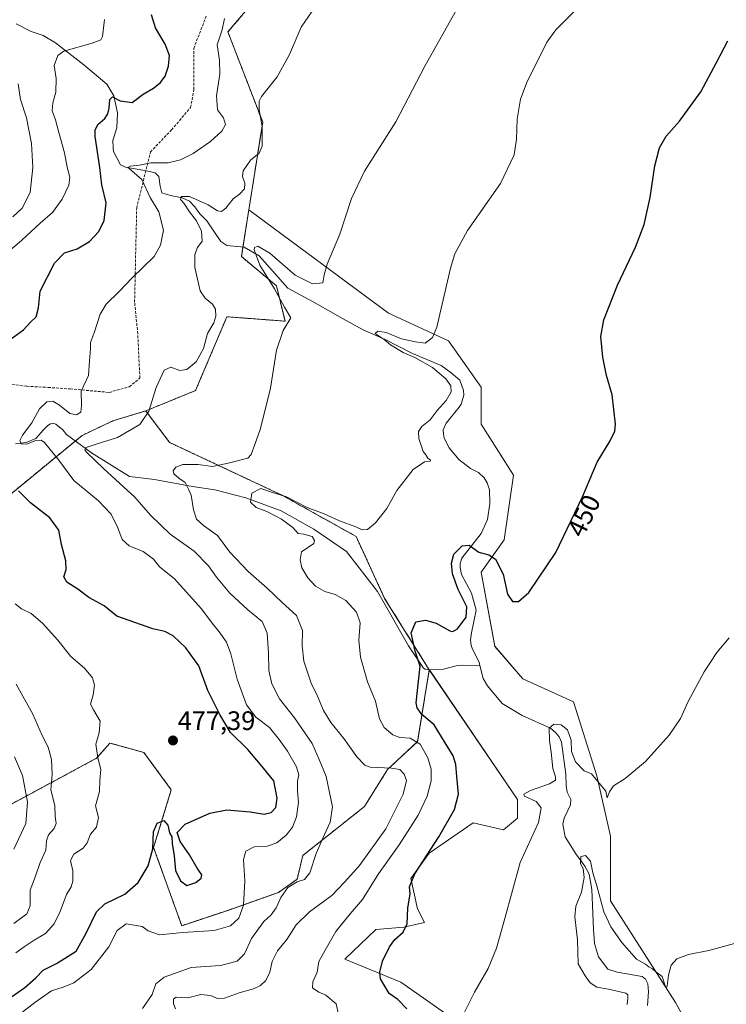
# Model space of a CAD drawing. Units: metres. Extents: x 625114 to 628598, y 4694854 to 4697230.
# Drawn here: x 626101 to 626366, y 4696458 to 4696828 of the extents above; entities that cross this region are included whole.
import ezdxf
from ezdxf.enums import TextEntityAlignment as Align

# ---------------------------------------------------------------- set-up
doc = ezdxf.new("R2010")
doc.units = ezdxf.units.M
doc.header["$MEASUREMENT"] = 0
doc.linetypes.add('TRAZOS', pattern=[0.75, 0.5, -0.25])
doc.linetypes.add('TRAZOSX2', pattern=[1.5, 1, -0.5])
for name, color, linetype, lineweight in [('Arbolado forestal', 92, 'TRAZOS', 0), ('Arbolado forestal CxS', 92, 'Continuous', 0), ('Carátula', 7, 'Continuous', 5), ('Corriente natural lineal', 142, 'Continuous', 13), ('Cultivos herbáceos CxS', 92, 'Continuous', 0), ('Curva de nivel maestra', 36, 'Continuous', 30), ('Curva de nivel normal', 36, 'Continuous', 0), ('Punto de cota en terreno', 7, 'Continuous', 0), ('Rótulo de curva de nivel directora', 19, 'Continuous', 0), ('Rótulo de punto de cota en terreno', 19, 'Continuous', 0), ('Senda', 19, 'TRAZOSX2', 0), ('Suelo desnudo', 252, 'Continuous', 0), ('Suelo desnudo CxS', 43, 'Continuous', 0)]:
    doc.layers.add(name, color=color, linetype=linetype, lineweight=lineweight)
doc.styles.add('Arial', font='txt', dxfattribs={"height": 0.2})

# ---------------------------------------------------------------- blocks, each defined once
blk = doc.blocks.new('*U168')
at = {"layer": 'Curva de nivel normal', "color": 36, "linetype": 'Continuous', "lineweight": 0}
blk.add_polyline3d([(626098.73, 4696516.48, 490), (626103.22, 4696526.16, 490), (626103.9, 4696534.32, 490), (626102, 4696544.15, 490), (626099, 4696551.15, 490)], dxfattribs=at)
blk = doc.blocks.new('*U174')
at = {"layer": 'Curva de nivel normal', "color": 36, "linetype": 'Continuous', "lineweight": 0}
for points in [[(626099.42, 4696477.65, 480), (626102.54, 4696479.84, 480), (626106.29, 4696482.34, 480), (626110.57, 4696484.82, 480), (626113.81, 4696488.49, 480), (626116.14, 4696493.16, 480), (626118.53, 4696499.49, 480), (626120.2, 4696502.41, 480), (626120.83, 4696504.5, 480), (626120.85, 4696508.44, 480), (626119.99, 4696512.3, 480), (626121.18, 4696514.62, 480), (626124.69, 4696516.91, 480), (626126.28, 4696518.92, 480), (626127.52, 4696522.15, 480), (626129.73, 4696524.79, 480), (626130.5, 4696528.38, 480), (626129.35, 4696532.79, 480), (626130.85, 4696538.15, 480), (626131.03, 4696542.48, 480), (626131.36, 4696546.48, 480), (626130.18, 4696550.77, 480), (626129.54, 4696555.92, 480), (626130.77, 4696560.18, 480), (626131.08, 4696564.58, 480), (626128.66, 4696568.81, 480), (626127.44, 4696570.98, 480), (626128.53, 4696574.46, 480), (626129.03, 4696578.08, 480), (626128.19, 4696580.8, 480), (626125.28, 4696584.48, 480), (626120.16, 4696588.88, 480), (626115.27, 4696595, 480), (626109.47, 4696601.43, 480), (626105.26, 4696605.03, 480), (626101.62, 4696606.75, 480), (626099.25, 4696608.69, 480)], [(626096.28, 4696740.57, 480), (626101.71, 4696745.17, 480), (626108.56, 4696751.56, 480), (626113.26, 4696755.5, 480), (626116.89, 4696760.55, 480), (626119.41, 4696765.79, 480), (626119.77, 4696768.79, 480), (626118.7, 4696772.6, 480), (626117.72, 4696777.98, 480), (626115.61, 4696785.54, 480), (626114.39, 4696790.36, 480), (626113.14, 4696793.77, 480), (626113.29, 4696796.7, 480), (626114.42, 4696800.73, 480), (626114.63, 4696805.9, 480), (626113.83, 4696810.78, 480), (626115.26, 4696814.47, 480), (626117.45, 4696816.12, 480), (626128.06, 4696819.11, 480), (626131.37, 4696820.42, 480), (626132.01, 4696821.6, 480), (626132.77, 4696828.03, 480)]]:
    blk.add_polyline3d(points, dxfattribs=at)
blk = doc.blocks.new('*U177')
at = {"layer": 'Curva de nivel normal', "color": 36, "linetype": 'Continuous', "lineweight": 0}
blk.add_polyline3d([(626328.96, 4696458.16, 440), (626329.19, 4696460.49, 440), (626329.22, 4696461.81, 440), (626328.4, 4696462.46, 440), (626321.96, 4696464.03, 440), (626317.51, 4696464.73, 440), (626315.11, 4696466.3, 440), (626313.2, 4696468.98, 440), (626310.54, 4696473.54, 440), (626310.25, 4696482.49, 440), (626309.25, 4696491.16, 440), (626309.62, 4696495.16, 440), (626311.82, 4696500.44, 440), (626312.8, 4696505.84, 440), (626312.39, 4696509.25, 440), (626311.44, 4696511.02, 440), (626311.54, 4696513.81, 440), (626313.3, 4696514.16, 440), (626315.15, 4696512, 440), (626316.11, 4696507.63, 440), (626317.6, 4696502.77, 440), (626320.18, 4696493.03, 440), (626322.82, 4696487.34, 440), (626326.94, 4696481.46, 440), (626332.45, 4696475.3, 440), (626335.84, 4696473.36, 440), (626337.13, 4696472.32, 440), (626338.4, 4696471.59, 440), (626339.68, 4696470.54, 440), (626342.07, 4696468.79, 440), (626343.29, 4696464.8, 440), (626343.55, 4696464.3, 440), (626343.97, 4696465.18, 440), (626344.42, 4696469.28, 440), (626345.46, 4696473, 440), (626347.63, 4696475.34, 440), (626351.97, 4696477.04, 440), (626359.63, 4696478.43, 440), (626369.3, 4696481.08, 440)], dxfattribs=at)
blk = doc.blocks.new('*U179')
at = {"layer": 'Curva de nivel normal', "color": 36, "linetype": 'Continuous', "lineweight": 0}
blk.add_polyline3d([(626159.38, 4696456.62, 460), (626158.59, 4696458.52, 460), (626158.6, 4696460.26, 460), (626159.6, 4696460.98, 460), (626161.65, 4696460.87, 460), (626164.07, 4696460.7, 460), (626168.86, 4696461.92, 460), (626172.49, 4696461.59, 460), (626175.14, 4696460.42, 460), (626177.76, 4696460.6, 460), (626183.26, 4696462.58, 460), (626188.65, 4696464.06, 460), (626191.32, 4696465.35, 460), (626193.27, 4696467.26, 460), (626194.81, 4696470.39, 460), (626195.63, 4696474.41, 460), (626197.66, 4696478.33, 460), (626201.21, 4696482.66, 460), (626204.74, 4696488.12, 460), (626209.67, 4696493, 460), (626218.08, 4696499.19, 460), (626222.92, 4696504.31, 460), (626228.53, 4696510.42, 460), (626238.33, 4696524.22, 460), (626244.84, 4696537.19, 460), (626246.08, 4696542.27, 460), (626245.19, 4696544.64, 460), (626243.59, 4696546.46, 460), (626240.45, 4696546.96, 460), (626232.52, 4696547.3, 460), (626230.46, 4696548.11, 460), (626227.41, 4696551.16, 460), (626222.58, 4696558.14, 460), (626217.77, 4696564.05, 460), (626214.98, 4696568.59, 460), (626212.68, 4696573.96, 460), (626210.29, 4696578.9, 460), (626207.58, 4696587.15, 460), (626206.98, 4696592.82, 460), (626207.12, 4696598.68, 460), (626204.77, 4696604.28, 460), (626199.5, 4696609.18, 460), (626193.85, 4696614.56, 460), (626186.69, 4696620.77, 460), (626179.8, 4696628.05, 460), (626175.13, 4696634.28, 460), (626169.9, 4696638.05, 460), (626167.24, 4696640.39, 460), (626166.14, 4696643.94, 460), (626165.34, 4696649.41, 460), (626164.27, 4696651.73, 460), (626163.04, 4696654.19, 460), (626160.66, 4696655.81, 460), (626158.76, 4696657.42, 460), (626158.46, 4696658.58, 460), (626159.48, 4696659.94, 460), (626162.12, 4696660.97, 460), (626167.85, 4696660.95, 460), (626173.32, 4696660.16, 460), (626179.21, 4696661.44, 460), (626186.51, 4696663.34, 460), (626187.83, 4696664.73, 460), (626189.18, 4696668.47, 460), (626191.24, 4696674.14, 460), (626192.61, 4696679.45, 460), (626195.07, 4696689.63, 460), (626197.3, 4696703.82, 460), (626199.78, 4696711.24, 460), (626202.63, 4696716.07, 460), (626200.33, 4696720.02, 460), (626196.56, 4696726.93, 460), (626191.03, 4696735.79, 460), (626188.93, 4696741.58, 460), (626189.1, 4696742.44, 460), (626190.32, 4696742.9, 460), (626194.78, 4696740.34, 460), (626204.27, 4696731.97, 460), (626210.84, 4696728.77, 460), (626214.74, 4696729.13, 460), (626215.21, 4696732.13, 460), (626216.36, 4696736.19, 460), (626221.06, 4696747.37, 460), (626225.41, 4696760.86, 460), (626230.4, 4696771.09, 460), (626242.14, 4696789.65, 460), (626252.95, 4696810.44, 460), (626267.71, 4696836.86, 460)], dxfattribs=at)
blk = doc.blocks.new('*U185')
at = {"layer": 'Curva de nivel normal', "color": 36, "linetype": 'Continuous', "lineweight": 0}
for points in [[(626100.37, 4696803.92, 485), (626101.25, 4696798, 485), (626103.42, 4696791.12, 485), (626105.3, 4696781.49, 485), (626105.82, 4696772.47, 485), (626104.89, 4696763.13, 485), (626101.84, 4696757.13, 485), (626098.39, 4696753.9, 485)], [(626099.56, 4696578.46, 485), (626105.9, 4696567.25, 485), (626109.31, 4696559.17, 485), (626111.6, 4696554.82, 485), (626112.87, 4696550.23, 485), (626113.07, 4696544.57, 485), (626112.6, 4696538.85, 485), (626114.12, 4696532.9, 485), (626114.24, 4696528.74, 485), (626114.6, 4696526.17, 485), (626113.79, 4696524.3, 485), (626111.71, 4696521.96, 485), (626110.96, 4696519.67, 485), (626110.67, 4696516.16, 485), (626108.65, 4696511.47, 485), (626106.9, 4696506.39, 485), (626104.89, 4696501.09, 485), (626104.82, 4696495.31, 485), (626103.62, 4696492.2, 485), (626098.72, 4696488.65, 485)]]:
    blk.add_polyline3d(points, dxfattribs=at)
blk = doc.blocks.new('5PATER')
at = {"layer": 'Carátula', "linetype": 'Continuous', "lineweight": 5}
h = blk.add_hatch(color=250, dxfattribs=at)
edge = h.paths.add_edge_path()
edge.add_ellipse((0, 0.01), major_axis=(-1.33, -1.34), ratio=0.999422, start_angle=0, end_angle=360)

msp = doc.modelspace()

# ---------------------------------------------------------------- linework, layer by layer
at = {"layer": 'Arbolado forestal', "color": 92, "linetype": 'TRAZOS', "lineweight": 0}
for points in [[(626349.76, 4696872.28, 452.13), (626336.34, 4696873.96, 456.18), (626312.01, 4696870.6, 457.55), (626296.59, 4696881.86, 460.39), (626294.86, 4696883.12, 460.54), (626293.88, 4696883.84, 460.62), (626292.89, 4696883.37, 460.65), (626286.71, 4696880.46, 461.13), (626279.09, 4696876.87, 461.69), (626253.84, 4696882.1, 464.8), (626249.17, 4696880.2, 465.2), (626205.55, 4696862.47, 468.67), (626197.07, 4696842.9, 467.53), (626187.84, 4696833.67, 468.14), (626179.09, 4696823.35, 469.36), (626192.12, 4696789.45, 464.84), (626186.93, 4696756.57, 463.61)], [(626186.93, 4696756.57, 463.61), (626184.72, 4696742.56, 460.64), (626184.16, 4696739, 461.84), (626197.28, 4696728.05, 459.04), (626200.51, 4696714.75, 460.03), (626178.7, 4696716.43, 463.19), (626166.95, 4696688.73, 462.97), (626148.21, 4696681.06, 465.04)], [(626148.21, 4696681.06, 465.04), (626135.92, 4696677.36, 467.53), (626124.4, 4696671.9, 466.41), (626121.82, 4696669.78, 465.93), (626075.7, 4696631.93, 483.33)], [(626254.66, 4696583.89, 449.3), (626237.91, 4696610.7, 450.88), (626227.2, 4696633.92, 453.02), (626199.6, 4696649.31, 454.57), (626157.18, 4696669.24, 462.55), (626148.21, 4696681.06, 465.04)], [(625903.69, 4696529.35, 524.75), (625920.04, 4696532.91, 520.37), (625929.29, 4696543.58, 520.6), (625946.36, 4696544.72, 522.35), (625950.62, 4696545, 522.62), (625954.88, 4696519.4, 515.1), (625966.26, 4696517.26, 515), (626022.5, 4696525.06, 512.8), (626093.11, 4696530.95, 496.17), (626129.79, 4696550.69, 480.04), (626134.77, 4696556.38, 478.79), (626147.56, 4696552.83, 476.83), (626157.82, 4696538.79, 475.75), (626151.18, 4696517.16, 474.65), (626161.74, 4696487.8, 470.88), (626179.4, 4696493.68, 472.43), (626198.08, 4696500.29, 465.68), (626205.01, 4696505.21, 464.93), (626207.21, 4696514.19, 466.03), (626230.29, 4696532.51, 463.12), (626238.99, 4696546.45, 460.04), (626250.3, 4696556.9, 454.71), (626254.65, 4696583.84, 449.3), (626254.66, 4696583.89, 449.3)]]:
    msp.add_polyline3d(points, dxfattribs=at)
at = {"layer": 'Arbolado forestal CxS', "color": 92, "linetype": 'Continuous', "lineweight": 0}
for points in [[(626187.84, 4696833.67, 468.14), (626179.09, 4696823.35, 469.36), (626192.12, 4696789.45, 464.84), (626186.94, 4696756.57, 463.61), (626184.16, 4696738.99, 461.84), (626197.28, 4696728.05, 459.04), (626200.51, 4696714.75, 460.03), (626178.7, 4696716.43, 463.19), (626166.95, 4696688.73, 462.97), (626148.21, 4696681.06, 465.04), (626135.92, 4696677.36, 467.53), (626124.4, 4696671.9, 466.41), (626075.7, 4696631.93, 483.33)], [(626075.7, 4696631.93, 483.33), (626124.4, 4696671.9, 466.41), (626135.92, 4696677.36, 467.53), (626148.21, 4696681.06, 465.04), (626157.18, 4696669.24, 462.55), (626199.6, 4696649.31, 454.57), (626227.2, 4696633.92, 453.02), (626237.91, 4696610.7, 450.88), (626254.66, 4696583.89, 449.3), (626250.3, 4696556.9, 454.71), (626238.99, 4696546.45, 460.04), (626230.29, 4696532.51, 463.12), (626207.21, 4696514.19, 466.03), (626205.01, 4696505.21, 464.93), (626198.08, 4696500.29, 465.68), (626179.4, 4696493.68, 472.43), (626161.75, 4696487.8, 470.88), (626151.18, 4696517.16, 474.65), (626157.82, 4696538.79, 475.75), (626147.57, 4696552.83, 476.83), (626134.77, 4696556.38, 478.79), (626129.79, 4696550.69, 480.04), (626093.11, 4696530.94, 496.17)]]:
    msp.add_polyline3d(points, dxfattribs=at)
at = {"layer": 'Corriente natural lineal', "color": 142, "linetype": 'Continuous', "lineweight": 13}
for points in [[(626099.57, 4696826.34, 483.21), (626105.18, 4696823.51, 481.65), (626109.66, 4696822.05, 481.17), (626114.29, 4696819.29, 480.55), (626125.03, 4696811.06, 478.35), (626133.63, 4696803.79, 476.18), (626136.24, 4696799.37, 475.35), (626137.57, 4696792.93, 474.32), (626137.4, 4696787.37, 473.57), (626135.93, 4696782.59, 472.99), (626135.95, 4696779.87, 472.65), (626136.12, 4696778.41, 472.41), (626138.74, 4696773.49, 470.72), (626140.6, 4696772.55, 470.53), (626147.89, 4696771.3, 469.64), (626151.8, 4696770.43, 468.66), (626153.12, 4696769.12, 468.21), (626153.59, 4696765.48, 467.32), (626154.3, 4696762.95, 466.72), (626157.49, 4696761.94, 465.79), (626161.93, 4696761.09, 465.26), (626164.71, 4696759.85, 464.79), (626166.69, 4696757.74, 463.94), (626168.48, 4696755.09, 464.09), (626171.22, 4696752.49, 463.63), (626176.38, 4696744.65, 462.1), (626178.65, 4696743.18, 461.51), (626185.21, 4696742.51, 460.6), (626190.8, 4696739.3, 459.2), (626201.61, 4696727.1, 457.35), (626211.06, 4696722.07, 456.52), (626222.03, 4696715.74, 455.63), (626229.83, 4696711.54, 455.37), (626238.16, 4696707.93, 454.9), (626248.35, 4696702.62, 454.67), (626259.14, 4696698.06, 454.1), (626262.92, 4696695.4, 453.97), (626266.08, 4696692.61, 453.44), (626267.52, 4696688.69, 453.15), (626267.69, 4696687.02, 453.06), (626266.59, 4696683.62, 452.82), (626265.91, 4696682.44, 452.84), (626261.04, 4696676.45, 452.4), (626259.89, 4696673.99, 452.1), (626259.96, 4696672.32, 451.87), (626260.24, 4696670.87, 451.74), (626262.08, 4696667.18, 451.5), (626265.73, 4696662.83, 451.37), (626270.17, 4696659.47, 451.27), (626273.17, 4696657.92, 451.14), (626275.25, 4696655.92, 451.06), (626276.38, 4696654.08, 450.92), (626277.23, 4696651.5, 450.85), (626277.35, 4696646.37, 450.74), (626276.47, 4696640.36, 450.26), (626274.15, 4696635.07, 450.41), (626266.91, 4696625.73, 449.36), (626266.26, 4696623.82, 449.25), (626266.23, 4696622.24, 449.28), (626266.76, 4696619.65, 449.33), (626270.53, 4696612.69, 449.13), (626272.28, 4696606.27, 448.9), (626270.56, 4696597.81, 448.51), (626270.15, 4696595.07, 448.37), (626270.35, 4696592.98, 448.25), (626270.83, 4696591.64, 448.18), (626273.35, 4696586.72, 448.13), (626273.67, 4696585.45, 448.08)], [(626099.39, 4696668.69, 470.14), (626103.37, 4696669.26, 469.87), (626106.99, 4696670.68, 469.49), (626109.8, 4696673.92, 468.22), (626111.47, 4696675.59, 467.9), (626112.41, 4696676.28, 467.73), (626113.38, 4696676.42, 467.64), (626114.47, 4696676.13, 467.54), (626117.14, 4696673.96, 467.09), (626118.5, 4696672.17, 467.03), (626127.92, 4696665.38, 464.7), (626142.17, 4696656.42, 462.42), (626151.55, 4696655.26, 460.75), (626165.8, 4696652.75, 458.25), (626174.2, 4696651.45, 457.07), (626185.86, 4696648.41, 455.21), (626199.07, 4696643.54, 453.2), (626211.32, 4696636.64, 453.29), (626223.53, 4696628.28, 451.63), (626235.19, 4696613.22, 450.99), (626246.88, 4696592.88, 450.33), (626252.49, 4696584.54, 449.63), (626253.13, 4696584.15, 449.55), (626254.83, 4696583.8, 449.27), (626259.95, 4696584.13, 448.6), (626264.71, 4696585.39, 448.42), (626267.22, 4696585.61, 448.31), (626273.67, 4696585.45, 448.08)], [(626273.67, 4696585.45, 448.08), (626274.88, 4696580.61, 447.76), (626276.47, 4696577.85, 447.37), (626282.01, 4696571.18, 447.27), (626289.54, 4696566.69, 446.7), (626300.22, 4696561.93, 445.1), (626302.18, 4696560.23, 444.69), (626303.4, 4696558.71, 444.55), (626304.32, 4696556.76, 444.51), (626305.91, 4696544.68, 443.84), (626305.99, 4696540.49, 443.17), (626306.41, 4696537.99, 442.63), (626307.79, 4696535.23, 442.44), (626307.67, 4696533.23, 441.99), (626305.27, 4696528.2, 440.98), (626304.74, 4696525.97, 441.08), (626305.69, 4696521.19, 440.7), (626309.7, 4696514.74, 440.28), (626313.04, 4696510.17, 440.06), (626314.65, 4696507.1, 439.98), (626315.74, 4696501.38, 439.5), (626316.29, 4696486.53, 438.82), (626316.74, 4696481.1, 438.64), (626318.22, 4696476.13, 438.36), (626321.67, 4696471.46, 438.05), (626325.18, 4696470.36, 438.04), (626334.58, 4696468.68, 437.77), (626335.78, 4696467.69, 437.64), (626336.69, 4696465.95, 437.51), (626336.93, 4696463.02, 437.4), (626336.63, 4696457.87, 437.02)]]:
    msp.add_polyline3d(points, dxfattribs=at)
at = {"layer": 'Cultivos herbáceos CxS', "color": 92, "linetype": 'Continuous', "lineweight": 0}
for points in [[(626349.76, 4696872.28, 452.13), (626336.34, 4696873.96, 456.18), (626312.01, 4696870.6, 457.55), (626296.59, 4696881.86, 460.39), (626294.86, 4696883.12, 460.54), (626293.88, 4696883.84, 460.62), (626292.89, 4696883.37, 460.65), (626286.71, 4696880.46, 461.13), (626279.09, 4696876.87, 461.69), (626253.84, 4696882.1, 464.8), (626249.17, 4696880.2, 465.2), (626205.55, 4696862.47, 468.67), (626197.07, 4696842.9, 467.53), (626187.84, 4696833.67, 468.14), (626179.09, 4696823.35, 469.36), (626192.12, 4696789.45, 464.84), (626186.93, 4696756.57, 463.61)], [(626364.43, 4696427.66, 436.97), (626347.05, 4696458.93, 439.36), (626322.74, 4696497.14, 441.2), (626322.74, 4696521.46, 443.06), (626317.52, 4696544.05, 444.76), (626308.84, 4696571.84, 447.04), (626289.73, 4696580.53, 448.68), (626279.31, 4696592.68, 449.12), (626274.1, 4696620.48, 449.59), (626282.78, 4696632.64, 450.69), (626286.26, 4696656.96, 451.74), (626274.1, 4696676.07, 453.06), (626274.1, 4696689.96, 453.3), (626261.94, 4696707.33, 454.52), (626239.36, 4696717.76, 456.84), (626186.94, 4696756.57, 463.61), (626192.12, 4696789.45, 464.84), (626179.09, 4696823.35, 469.36), (626187.84, 4696833.67, 468.14)], [(626262.04, 4696453.96, 445.94), (626243.95, 4696466.62, 448.81), (626222.93, 4696475.3, 452.18), (626234.64, 4696486.35, 451.68), (626245.08, 4696487.23, 450.05), (626252.91, 4696488.97, 448.71), (626250.3, 4696494.19, 449.39), (626247.69, 4696505.51, 450.12), (626254.66, 4696515.09, 450.01), (626271.19, 4696526.42, 447.85), (626282.51, 4696523.8, 446.92), (626287.73, 4696528.16, 446.45), (626287.73, 4696535.12, 445.66), (626254.66, 4696583.89, 449.3), (626237.91, 4696610.7, 450.88), (626227.2, 4696633.92, 453.02), (626199.6, 4696649.31, 454.57), (626157.18, 4696669.24, 462.55), (626148.21, 4696681.06, 465.04), (626166.95, 4696688.73, 462.97), (626178.7, 4696716.43, 463.19), (626200.51, 4696714.75, 460.03), (626197.28, 4696728.05, 459.04), (626184.16, 4696738.99, 461.84), (626186.94, 4696756.57, 463.61), (626239.36, 4696717.76, 456.84), (626261.94, 4696707.33, 454.52), (626274.1, 4696689.96, 453.3), (626274.1, 4696676.07, 453.06), (626286.26, 4696656.96, 451.74), (626282.78, 4696632.64, 450.69), (626274.1, 4696620.48, 449.59), (626279.31, 4696592.68, 449.12), (626289.73, 4696580.53, 448.68), (626308.84, 4696571.84, 447.04), (626317.52, 4696544.05, 444.76), (626322.74, 4696521.46, 443.06), (626322.74, 4696497.14, 441.2), (626347.05, 4696458.93, 439.36), (626364.43, 4696427.66, 436.97)], [(626186.93, 4696756.57, 463.61), (626184.72, 4696742.56, 460.64), (626184.16, 4696739, 461.84), (626197.28, 4696728.05, 459.04), (626200.51, 4696714.75, 460.03), (626178.7, 4696716.43, 463.19), (626166.95, 4696688.73, 462.97), (626148.21, 4696681.06, 465.04)], [(626364.42, 4696427.66, 436.97), (626347.05, 4696458.93, 439.36), (626322.74, 4696497.14, 441.2), (626322.74, 4696521.46, 443.06), (626317.52, 4696544.05, 444.76), (626308.84, 4696571.84, 447.04), (626289.73, 4696580.53, 448.68), (626279.31, 4696592.69, 449.12), (626274.1, 4696620.48, 449.59), (626282.78, 4696632.64, 450.69), (626286.26, 4696656.96, 451.74), (626274.1, 4696676.07, 453.06), (626274.1, 4696689.96, 453.3), (626261.94, 4696707.33, 454.52), (626239.36, 4696717.76, 456.84), (626186.93, 4696756.57, 463.61)], [(626364.42, 4696427.66, 436.97), (626347.05, 4696458.93, 439.36), (626322.74, 4696497.14, 441.2), (626322.74, 4696521.46, 443.06), (626317.52, 4696544.05, 444.76), (626308.84, 4696571.84, 447.04), (626289.73, 4696580.53, 448.68), (626279.31, 4696592.69, 449.12), (626274.1, 4696620.48, 449.59), (626282.78, 4696632.64, 450.69), (626286.26, 4696656.96, 451.74), (626274.1, 4696676.07, 453.06), (626274.1, 4696689.96, 453.3), (626261.94, 4696707.33, 454.52), (626239.36, 4696717.76, 456.84), (626186.93, 4696756.57, 463.61)], [(626254.66, 4696583.89, 449.3), (626237.91, 4696610.7, 450.88), (626227.2, 4696633.92, 453.02), (626199.6, 4696649.31, 454.57), (626157.18, 4696669.24, 462.55), (626148.21, 4696681.06, 465.04)], [(626254.66, 4696583.89, 449.3), (626254.7, 4696583.83, 449.29), (626287.73, 4696535.12, 445.66), (626287.73, 4696528.16, 446.45), (626282.51, 4696523.8, 446.92), (626271.19, 4696526.42, 447.85), (626254.66, 4696515.09, 450.01), (626247.69, 4696505.51, 450.12), (626250.3, 4696494.19, 449.39), (626252.91, 4696488.97, 448.71), (626245.08, 4696487.23, 450.05), (626234.64, 4696486.36, 451.68), (626222.93, 4696475.3, 452.18), (626243.95, 4696466.62, 448.81), (626262.04, 4696453.96, 445.94), (626269.15, 4696431.91, 443.69), (626267.72, 4696405.59, 441.44)]]:
    msp.add_polyline3d(points, dxfattribs=at)
at = {"layer": 'Curva de nivel maestra', "color": 36, "linetype": 'Continuous', "lineweight": 30}
for points in [[(626096.43, 4696707.22, 475), (626102.34, 4696711.57, 475), (626104.95, 4696714.34, 475), (626107.08, 4696716.37, 475), (626108.01, 4696719.77, 475), (626108.63, 4696725.97, 475), (626113.93, 4696736.48, 475), (626117.77, 4696740.41, 475), (626122.46, 4696741.95, 475), (626127.13, 4696744.66, 475), (626130.66, 4696748.37, 475), (626132.68, 4696752.55, 475), (626133.35, 4696759.15, 475), (626131.8, 4696765.9, 475), (626130.95, 4696772.46, 475), (626129.26, 4696784.13, 475), (626129.23, 4696786.44, 475), (626130.26, 4696788.56, 475), (626132.88, 4696790.87, 475), (626134.02, 4696792.56, 475), (626134.53, 4696794.79, 475), (626134.71, 4696797.96, 475), (626135.7, 4696799, 475), (626138.67, 4696797.53, 475), (626143.16, 4696796.8, 475), (626147.32, 4696799.95, 475), (626151.1, 4696802.28, 475), (626153.8, 4696804.41, 475), (626155.48, 4696806.78, 475), (626156.78, 4696810.45, 475), (626157.13, 4696814.45, 475), (626155.57, 4696818.8, 475), (626151.86, 4696824.88, 475), (626150.44, 4696829.73, 475)], [(626246.25, 4696456.59, 450), (626242.91, 4696460.09, 450), (626239.55, 4696462.38, 450), (626236.39, 4696467.87, 450), (626236.12, 4696470.31, 450), (626237.13, 4696474.49, 450), (626239.77, 4696479.82, 450), (626241.78, 4696482.65, 450), (626244.86, 4696485.35, 450), (626246.33, 4696488.5, 450), (626246.66, 4696494.37, 450), (626247.52, 4696499.79, 450), (626247.29, 4696502.41, 450), (626249.28, 4696507.28, 450), (626258.23, 4696521.16, 450), (626264.13, 4696531.47, 450), (626265.68, 4696537.15, 450), (626265, 4696543.81, 450), (626264.69, 4696548.26, 450), (626263.61, 4696551.53, 450), (626260.66, 4696556.5, 450), (626256.56, 4696563.16, 450), (626251.87, 4696567.1, 450), (626250.09, 4696569.59, 450), (626249.78, 4696571.49, 450), (626250.65, 4696579.57, 450), (626251.3, 4696585.27, 450), (626249.33, 4696590.93, 450), (626247.92, 4696597.81, 450), (626249.63, 4696601.86, 450), (626253.21, 4696602.55, 450), (626257.24, 4696601.32, 450), (626262.44, 4696598.52, 450), (626263.53, 4696598.23, 450), (626265.22, 4696599.31, 450), (626268.56, 4696603.67, 450), (626268.7, 4696607.49, 450), (626265.55, 4696614.04, 450), (626263.44, 4696619.93, 450), (626262.95, 4696623.89, 450), (626263.89, 4696627.25, 450), (626266.98, 4696630.38, 450), (626269.64, 4696630.62, 450), (626273.31, 4696628.01, 450), (626276.98, 4696627.03, 450), (626279.56, 4696625.36, 450), (626282.4, 4696619.84, 450), (626284.02, 4696612.27, 450), (626285.96, 4696609.46, 450), (626288.16, 4696609.48, 450), (626291.98, 4696612.95, 450), (626302.17, 4696627.88, 450), (626312.14, 4696648.76, 450), (626317.63, 4696661.88, 450), (626322.6, 4696669.78, 450), (626324.32, 4696673.51, 450), (626324.54, 4696676.04, 450), (626323.29, 4696687.13, 450), (626321.19, 4696694.36, 450), (626319.76, 4696701.26, 450), (626319.06, 4696709.05, 450), (626320.15, 4696715.28, 450), (626325.29, 4696728.28, 450), (626332.09, 4696742.58, 450), (626335.32, 4696751.09, 450), (626337.53, 4696761.13, 450), (626339.29, 4696773.06, 450), (626341.03, 4696779.81, 450), (626343.64, 4696784.23, 450), (626348.59, 4696789.85, 450), (626356.59, 4696800.85, 450), (626362.46, 4696811.88, 450), (626366.76, 4696820.05, 450)], [(626096.61, 4696460.2, 475), (626102.79, 4696464.66, 475), (626107, 4696468.23, 475), (626109.75, 4696471.07, 475), (626114.67, 4696473.57, 475), (626122.07, 4696478.3, 475), (626125.84, 4696484.96, 475), (626129.74, 4696492.96, 475), (626132.84, 4696496.02, 475), (626140.32, 4696499.63, 475), (626145.36, 4696504.02, 475), (626149.15, 4696510.32, 475), (626150.86, 4696516.72, 475), (626151.08, 4696523.09, 475), (626152.56, 4696526.28, 475), (626155.04, 4696527.27, 475), (626156.51, 4696525.56, 475), (626157.2, 4696522.69, 475), (626158.06, 4696521.22, 475), (626158.17, 4696518.66, 475), (626158.9, 4696514.06, 475), (626159.41, 4696508.54, 475), (626161.27, 4696504.59, 475), (626163.65, 4696502.89, 475), (626166.99, 4696503.97, 475), (626169.04, 4696505.61, 475), (626169.24, 4696506.95, 475), (626167.51, 4696509.42, 475), (626164.61, 4696514.44, 475), (626161.21, 4696519.45, 475), (626160.06, 4696522.73, 475), (626163.03, 4696525.96, 475), (626172.32, 4696530.1, 475), (626178.71, 4696531.24, 475), (626187.38, 4696530.54, 475), (626192.65, 4696529.68, 475), (626195.32, 4696530.25, 475), (626197.06, 4696532.22, 475), (626197.6, 4696535.69, 475), (626196.25, 4696542.15, 475), (626191.36, 4696548.34, 475), (626186.56, 4696553.97, 475), (626180.08, 4696560.35, 475), (626176.1, 4696567.09, 475), (626171.54, 4696576.15, 475), (626168.15, 4696585.31, 475), (626163.31, 4696592.13, 475), (626158.46, 4696596.62, 475), (626155.39, 4696598.22, 475), (626150.91, 4696599.23, 475), (626137.32, 4696603.97, 475), (626132.65, 4696607.83, 475), (626126.85, 4696611, 475), (626122.69, 4696614.18, 475), (626118.57, 4696616.77, 475), (626117.43, 4696618.76, 475), (626118.35, 4696621.54, 475), (626118.26, 4696624.74, 475), (626116.57, 4696630.94, 475), (626115.56, 4696636.29, 475), (626112.22, 4696640.93, 475), (626104.94, 4696646.51, 475), (626100.52, 4696651.04, 475)]]:
    msp.add_polyline3d(points, dxfattribs=at)
at = {"layer": 'Curva de nivel normal', "color": 36, "linetype": 'Continuous', "lineweight": 0}
for points in [[(626146.95, 4696456.75, 465), (626150.61, 4696461.92, 465), (626152.03, 4696465.97, 465), (626155.1, 4696468.44, 465), (626165.31, 4696472.13, 465), (626176.24, 4696472.88, 465), (626182.52, 4696474.48, 465), (626185.34, 4696477.2, 465), (626187.98, 4696483, 465), (626192.59, 4696489.41, 465), (626195.3, 4696491.93, 465), (626197.23, 4696494.46, 465), (626198.96, 4696498.42, 465), (626201.56, 4696502.12, 465), (626205.05, 4696504.21, 465), (626207.77, 4696505.18, 465), (626209.87, 4696507.68, 465), (626212.15, 4696514.95, 465), (626215.29, 4696522, 465), (626217.41, 4696526.68, 465), (626218.29, 4696532.48, 465), (626215.94, 4696543.82, 465), (626213.39, 4696550.22, 465), (626210.67, 4696556.17, 465), (626204.02, 4696565.85, 465), (626198.38, 4696572.92, 465), (626195.54, 4696578.56, 465), (626194.4, 4696583.61, 465), (626194.36, 4696590.07, 465), (626193.87, 4696597.59, 465), (626191.98, 4696602.03, 465), (626186.58, 4696606.4, 465), (626179.82, 4696612.64, 465), (626174.74, 4696618.71, 465), (626171.82, 4696622.91, 465), (626166.35, 4696628.36, 465), (626157.42, 4696634.76, 465), (626150.01, 4696641.87, 465), (626144.18, 4696648.74, 465), (626132.46, 4696659.29, 465), (626125.93, 4696665.6, 465), (626125.34, 4696666.48, 465), (626125.82, 4696667.34, 465), (626129.64, 4696668.6, 465), (626137.65, 4696671.14, 465), (626146.01, 4696676.02, 465), (626149.44, 4696681, 465), (626152.14, 4696689.86, 465), (626155.11, 4696696.42, 465), (626157.65, 4696697.55, 465), (626160.99, 4696696.24, 465), (626163.65, 4696696.64, 465), (626167.14, 4696699.46, 465), (626169.87, 4696704.55, 465), (626171.4, 4696710.13, 465), (626173.77, 4696714.13, 465), (626174.59, 4696716.64, 465), (626174.36, 4696719.26, 465), (626173.28, 4696721.09, 465), (626170.56, 4696723.36, 465), (626168.66, 4696726.14, 465), (626167.6, 4696730.56, 465), (626166.61, 4696734.85, 465), (626166.65, 4696739.79, 465), (626167.63, 4696742.46, 465), (626169.42, 4696744.81, 465), (626169.19, 4696748.56, 465), (626167.32, 4696752.46, 465), (626164.66, 4696755.8, 465), (626162.52, 4696759.06, 465), (626161.22, 4696760.5, 465), (626161.58, 4696761.57, 465), (626164.59, 4696761.59, 465), (626171.72, 4696758.41, 465), (626175.15, 4696756.19, 465), (626176.7, 4696755.96, 465), (626178.3, 4696757.19, 465), (626181.09, 4696760.74, 465), (626183.37, 4696762.5, 465), (626185.26, 4696764.43, 465), (626185.46, 4696766.61, 465), (626184.5, 4696769.07, 465), (626184.81, 4696771.16, 465), (626187.49, 4696775.25, 465), (626190.75, 4696777.85, 465), (626191.88, 4696780.46, 465), (626191.91, 4696787.89, 465), (626190.77, 4696794.12, 465), (626190.84, 4696797.31, 465), (626191.73, 4696799.12, 465), (626197.56, 4696806.45, 465), (626202.16, 4696814.86, 465), (626206.59, 4696825.08, 465), (626213.4, 4696835.19, 465)], [(626101.58, 4696455.05, 470), (626106.64, 4696458.94, 470), (626112.83, 4696463.39, 470), (626117.23, 4696464.7, 470), (626121.24, 4696466.35, 470), (626127.79, 4696471.37, 470), (626134.33, 4696479.82, 470), (626137.44, 4696485.94, 470), (626140.93, 4696488.49, 470), (626146.88, 4696487.52, 470), (626149.12, 4696485.86, 470), (626153.44, 4696484.43, 470), (626162.21, 4696485.2, 470), (626173.85, 4696486, 470), (626180.1, 4696487.81, 470), (626183.16, 4696490.66, 470), (626184.97, 4696495.47, 470), (626185.48, 4696504.65, 470), (626184.96, 4696512.68, 470), (626185.75, 4696515.82, 470), (626188.98, 4696517.37, 470), (626193.82, 4696517.66, 470), (626197.41, 4696518.88, 470), (626200.99, 4696521.81, 470), (626203.35, 4696524.76, 470), (626204.87, 4696528.62, 470), (626205.54, 4696534.09, 470), (626205.25, 4696538.45, 470), (626205.25, 4696542.02, 470), (626205.64, 4696544.45, 470), (626204.77, 4696547.4, 470), (626201.48, 4696553.3, 470), (626198.26, 4696557.68, 470), (626194.69, 4696562.18, 470), (626189.57, 4696566.06, 470), (626186.08, 4696570.75, 470), (626182.55, 4696580.42, 470), (626180.18, 4696589.85, 470), (626178.5, 4696594.27, 470), (626175.83, 4696598.1, 470), (626173.17, 4696601.38, 470), (626169.2, 4696606.79, 470), (626158.91, 4696618.14, 470), (626153.42, 4696622.47, 470), (626151.16, 4696625.39, 470), (626147.28, 4696628.27, 470), (626142, 4696630.44, 470), (626139.43, 4696632.74, 470), (626137.76, 4696637.2, 470), (626135.24, 4696642.3, 470), (626130.46, 4696647.26, 470), (626121.28, 4696654.9, 470), (626115.58, 4696662.61, 470), (626110.24, 4696669.24, 470), (626108.99, 4696670.11, 470), (626106.99, 4696670.02, 470), (626103.5, 4696668.61, 470), (626101.52, 4696668.66, 470), (626100.95, 4696669.91, 470), (626101.98, 4696671.98, 470), (626105.47, 4696676.62, 470), (626108.34, 4696681.86, 470), (626111.14, 4696684.46, 470), (626113.33, 4696684.74, 470), (626115.82, 4696683.28, 470), (626119.78, 4696680.16, 470), (626122.27, 4696679.64, 470), (626123.8, 4696680.64, 470), (626124.13, 4696683.14, 470), (626123.98, 4696688.47, 470), (626126.68, 4696694.4, 470), (626127.14, 4696699.91, 470), (626127.52, 4696704.35, 470), (626127.53, 4696706.79, 470), (626128.98, 4696710.82, 470), (626131.17, 4696717.45, 470), (626133.4, 4696721.14, 470), (626138.4, 4696725.98, 470), (626142.96, 4696730.89, 470), (626151.34, 4696739.01, 470), (626153.79, 4696743.27, 470), (626154.86, 4696748.98, 470), (626153.19, 4696755.83, 470), (626149.93, 4696761.16, 470), (626146.74, 4696767.91, 470), (626142.09, 4696771.91, 470), (626141.55, 4696772.47, 470), (626142.36, 4696772.92, 470), (626145.83, 4696773.3, 470), (626150.14, 4696774.18, 470), (626156.66, 4696774.21, 470), (626161.32, 4696775.34, 470), (626165.97, 4696777.69, 470), (626172.58, 4696782.23, 470), (626176.81, 4696786.13, 470), (626178.2, 4696788.56, 470), (626177.47, 4696791.08, 470), (626175.18, 4696794.15, 470), (626174.74, 4696799.35, 470), (626176.07, 4696807.45, 470), (626175.87, 4696812.78, 470), (626175.04, 4696818.45, 470), (626176.87, 4696824.12, 470), (626177.74, 4696828.39, 470)], [(626308.88, 4696830.94, 455), (626302.17, 4696824.08, 455), (626298.78, 4696819.52, 455), (626295.22, 4696812.1, 455), (626291.39, 4696804.7, 455), (626288.91, 4696798.15, 455), (626287.7, 4696790.58, 455), (626287.43, 4696783.1, 455), (626286.51, 4696777.22, 455), (626281.45, 4696766.4, 455), (626269.02, 4696748.79, 455), (626264.24, 4696740.09, 455), (626262.65, 4696734.66, 455), (626257.5, 4696712.53, 455), (626255.88, 4696708.57, 455), (626253.11, 4696706.46, 455), (626249.55, 4696707.04, 455), (626244.28, 4696708.1, 455), (626238.53, 4696710.48, 455), (626235.38, 4696711.06, 455), (626234.41, 4696710.11, 455), (626237.68, 4696707.86, 455), (626240.05, 4696705.87, 455), (626244.83, 4696702.98, 455), (626249.3, 4696701.12, 455), (626255.9, 4696697.39, 455), (626260.9, 4696693.14, 455), (626262.7, 4696690.51, 455), (626262.9, 4696688.22, 455), (626260.98, 4696684.93, 455), (626257.64, 4696681.22, 455), (626254.98, 4696677.76, 455), (626251.82, 4696675.24, 455), (626250.56, 4696673.28, 455), (626250.7, 4696670.69, 455), (626251.53, 4696668.48, 455), (626252.36, 4696665.85, 455), (626253.36, 4696664.52, 455), (626254.11, 4696663.27, 455), (626255.17, 4696662.6, 455), (626254.98, 4696662.21, 455), (626252.86, 4696661.98, 455), (626248.56, 4696659.11, 455), (626242.44, 4696651.14, 455), (626238.74, 4696644.47, 455), (626234.51, 4696639.08, 455), (626231.45, 4696636.57, 455), (626229.45, 4696636.44, 455), (626227.07, 4696637.54, 455), (626220.95, 4696639.82, 455), (626215.19, 4696642.48, 455), (626208.83, 4696644.8, 455), (626201.01, 4696648.77, 455), (626195.39, 4696650.54, 455), (626191.45, 4696651.93, 455), (626188, 4696650.18, 455), (626187.56, 4696646.83, 455), (626189.73, 4696644.78, 455), (626193.71, 4696643.32, 455), (626199.21, 4696640.46, 455), (626203.47, 4696637.26, 455), (626205.44, 4696635.02, 455), (626207.62, 4696634.82, 455), (626210.67, 4696633.94, 455), (626211.59, 4696632.39, 455), (626211.32, 4696631.35, 455), (626206.64, 4696628.2, 455), (626206.14, 4696625.22, 455), (626206.84, 4696622.2, 455), (626209.11, 4696618.4, 455), (626212, 4696615.26, 455), (626215.41, 4696613.3, 455), (626219.29, 4696612.11, 455), (626223.33, 4696609.87, 455), (626227.34, 4696605.52, 455), (626228.77, 4696601.49, 455), (626228.26, 4696594.98, 455), (626228.85, 4696588.57, 455), (626231.42, 4696579.34, 455), (626234.45, 4696572.15, 455), (626236, 4696565.48, 455), (626237.78, 4696562.25, 455), (626240.98, 4696559.52, 455), (626243.67, 4696558.44, 455), (626247.46, 4696558.25, 455), (626251.3, 4696555.95, 455), (626254.11, 4696550.87, 455), (626255.34, 4696546.59, 455), (626255.37, 4696542.18, 455), (626253.86, 4696536.46, 455), (626250.43, 4696529.27, 455), (626243.31, 4696518.14, 455), (626235.64, 4696507.32, 455), (626229.64, 4696497.67, 455), (626224.98, 4696492.23, 455), (626219.64, 4696485.59, 455), (626215.55, 4696478.66, 455), (626213.23, 4696474.36, 455), (626212.62, 4696470.33, 455), (626211.01, 4696466.78, 455), (626210.86, 4696464.49, 455), (626213.15, 4696462.8, 455), (626215.84, 4696461.75, 455), (626219.7, 4696458.47, 455), (626220.56, 4696454.5, 455)], [(626367.27, 4696595.93, 445), (626362.58, 4696590.34, 445), (626357.89, 4696583.15, 445), (626351.91, 4696572.01, 445), (626349, 4696565.59, 445), (626344.7, 4696559.34, 445), (626335.79, 4696549.48, 445), (626328.19, 4696543.11, 445), (626323.85, 4696540.32, 445), (626322.28, 4696538.11, 445), (626321.48, 4696535.81, 445), (626320.94, 4696538.31, 445), (626315.62, 4696544.8, 445), (626312.78, 4696545.91, 445), (626309.5, 4696549.34, 445), (626308.03, 4696553.2, 445), (626307.93, 4696557.43, 445), (626306.53, 4696561.37, 445), (626304.13, 4696563.16, 445), (626301.46, 4696563.44, 445), (626299.71, 4696561.98, 445), (626299.77, 4696557.34, 445), (626300.46, 4696552.96, 445), (626301.02, 4696546.86, 445), (626302.05, 4696543.74, 445), (626302.08, 4696542.45, 445), (626299.82, 4696541.02, 445), (626292.64, 4696538.62, 445), (626290.17, 4696537.15, 445), (626290.37, 4696536.48, 445), (626294.76, 4696534.48, 445), (626296.68, 4696532.11, 445), (626295.7, 4696526.49, 445), (626288.76, 4696511.57, 445), (626282.97, 4696490.48, 445), (626279.86, 4696479.32, 445), (626276.74, 4696471.72, 445), (626271.6, 4696462.86, 445), (626267.72, 4696455.1, 445)]]:
    msp.add_polyline3d(points, dxfattribs=at)
at = {"layer": 'Senda', "color": 19, "linetype": 'TRAZOSX2', "lineweight": 0}
msp.add_polyline3d([(626098, 4696691.07, 473.11), (626103.64, 4696690.31, 472.29), (626111.61, 4696689.9, 471.5), (626119.84, 4696689.32, 470.52), (626134.49, 4696688.02, 467.74), (626142.05, 4696690.17, 466.23), (626146.02, 4696693.35, 465.92), (626145.23, 4696710.02, 467.53), (626144.04, 4696721.92, 468.89), (626144.83, 4696757.24, 471.49), (626149.99, 4696778.28, 471.98), (626157.93, 4696786.61, 472.54), (626165.07, 4696794.95, 471.46), (626166.26, 4696801.69, 471.93), (626166.26, 4696817.17, 471.65), (626171.02, 4696829.48, 470.91)], dxfattribs=at)
at = {"layer": 'Suelo desnudo', "color": 252, "linetype": 'Continuous', "lineweight": 0}
for points in [[(625903.69, 4696529.35, 524.75), (625920.04, 4696532.91, 520.37), (625929.29, 4696543.58, 520.6), (625946.36, 4696544.72, 522.35), (625950.62, 4696545, 522.62), (625954.88, 4696519.4, 515.1), (625966.26, 4696517.26, 515), (626022.5, 4696525.06, 512.8), (626093.11, 4696530.95, 496.17), (626129.79, 4696550.69, 480.04), (626134.77, 4696556.38, 478.79), (626147.56, 4696552.83, 476.83), (626157.82, 4696538.79, 475.75), (626151.18, 4696517.16, 474.65), (626161.74, 4696487.8, 470.88), (626179.4, 4696493.68, 472.43), (626198.08, 4696500.29, 465.68), (626205.01, 4696505.21, 464.93), (626207.21, 4696514.19, 466.03), (626230.29, 4696532.51, 463.12), (626238.99, 4696546.45, 460.04), (626250.3, 4696556.9, 454.71), (626254.65, 4696583.84, 449.3), (626254.66, 4696583.89, 449.3)], [(626254.66, 4696583.89, 449.3), (626254.7, 4696583.83, 449.29), (626287.73, 4696535.12, 445.66), (626287.73, 4696528.16, 446.45), (626282.51, 4696523.8, 446.92), (626271.19, 4696526.42, 447.85), (626254.66, 4696515.09, 450.01), (626247.69, 4696505.51, 450.12), (626250.3, 4696494.19, 449.39), (626252.91, 4696488.97, 448.71), (626245.08, 4696487.23, 450.05), (626234.64, 4696486.36, 451.68), (626222.93, 4696475.3, 452.18), (626243.95, 4696466.62, 448.81), (626262.04, 4696453.96, 445.94), (626269.15, 4696431.91, 443.69), (626267.72, 4696405.59, 441.44)]]:
    msp.add_polyline3d(points, dxfattribs=at)
at = {"layer": 'Suelo desnudo CxS', "color": 43, "linetype": 'Continuous', "lineweight": 0}
msp.add_polyline3d([(626093.11, 4696530.94, 496.17), (626129.79, 4696550.69, 480.04), (626134.77, 4696556.38, 478.79), (626147.57, 4696552.83, 476.83), (626157.82, 4696538.79, 475.75), (626151.18, 4696517.16, 474.65), (626161.75, 4696487.8, 470.88), (626179.4, 4696493.68, 472.43), (626198.08, 4696500.29, 465.68), (626205.01, 4696505.21, 464.93), (626207.21, 4696514.19, 466.03), (626230.29, 4696532.51, 463.12), (626238.99, 4696546.45, 460.04), (626250.3, 4696556.9, 454.71), (626254.66, 4696583.89, 449.3), (626287.73, 4696535.12, 445.66), (626287.73, 4696528.16, 446.45), (626282.51, 4696523.8, 446.92), (626271.19, 4696526.42, 447.85), (626254.66, 4696515.09, 450.01), (626247.69, 4696505.51, 450.12), (626250.3, 4696494.19, 449.39), (626252.91, 4696488.97, 448.71), (626245.08, 4696487.23, 450.05), (626234.64, 4696486.35, 451.68), (626222.93, 4696475.3, 452.18), (626243.95, 4696466.62, 448.81), (626262.04, 4696453.96, 445.94)], dxfattribs=at)

# ---------------------------------------------------------------- block references
at = {"layer": 'Curva de nivel normal', "color": 36, "linetype": 'Continuous', "lineweight": 0}
for name in ['*U177', '*U168', '*U185', '*U174', '*U179']:
    msp.add_blockref(name, (0, 0), dxfattribs=at)
at = {"layer": 'Punto de cota en terreno', "linetype": 'Continuous', "lineweight": 0}
msp.add_blockref('5PATER', (626158.45, 4696557.33, 477.39), dxfattribs=at)

# ---------------------------------------------------------------- texts
at = {"layer": 'Rótulo de curva de nivel directora', "color": 19, "linetype": 'Continuous', "lineweight": 0, "style": 'Arial'}
msp.add_text('450', height=7, rotation=64.476, dxfattribs=at).set_placement((626312.69, 4696641.73), align=Align.MIDDLE_CENTER)
at = {"layer": 'Rótulo de punto de cota en terreno', "color": 19, "linetype": 'Continuous', "lineweight": 0, "style": 'Arial'}
msp.add_text('477,39', height=7, dxfattribs=at).set_placement((626160.21, 4696559.09), align=Align.BOTTOM_LEFT)

doc.saveas('drawing.dxf')
